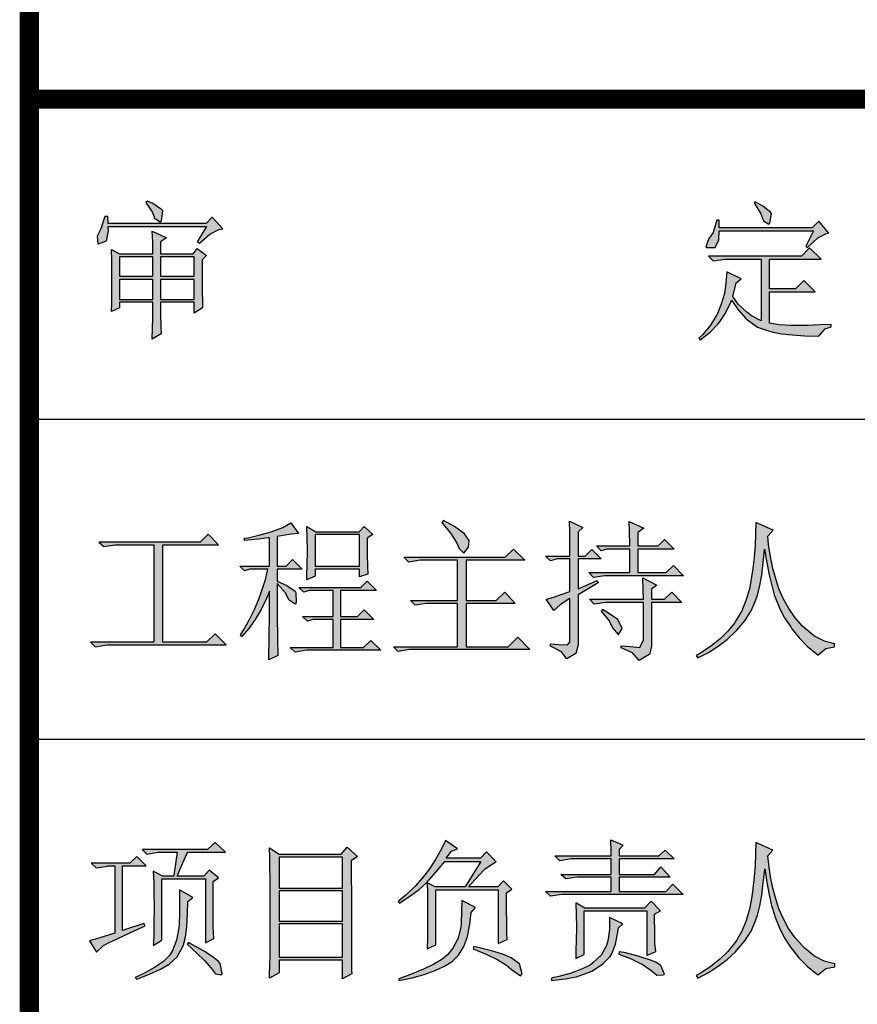
# Model space of a CAD drawing. Extents: x -103811 to 8026350, y -791693 to 407124.
# Drawn here: x 5067727 to 5069101, y -790077 to -788462 of the extents above; entities that cross this region are included whole.
import ezdxf

# ---------------------------------------------------------------- set-up
doc = ezdxf.new("R2010")
doc.units = 0
doc.header["$MEASUREMENT"] = 0
doc.layers.add('PUB_TITLE', color=4, linetype='CONTINUOUS')

msp = doc.modelspace()

# ---------------------------------------------------------------- hatches: boundary and pattern name
at = {"layer": 'PUB_TITLE', "ltscale": 0.3}
h = msp.add_hatch(color=256, dxfattribs=at)
h.paths.add_polyline_path([(5067933.9, -788761.9), (5067945.1, -788778.6), (5067948.3, -788787.9), (5067957.6, -788793.9), (5067959.9, -788792.1), (5067961.8, -788775.8), (5067959.9, -788773.5), (5067945.5, -788763.7), (5067936.7, -788760)])
h.paths.add_polyline_path([(5068032.9, -788796.7), (5067872.5, -788796.7), (5067871.6, -788785.1), (5067867, -788785.1), (5067860.5, -788805.1), (5067854.4, -788817.2), (5067855.4, -788829.7), (5067856.3, -788829.7), (5067869.8, -788825.1), (5067873, -788808.8), (5067872.5, -788801.8), (5068033.8, -788801.8), (5068018.5, -788826.9), (5068022.2, -788828.8), (5068038.9, -788813.9), (5068053.8, -788806.5), (5068060.3, -788805.6), (5068042.7, -788786)])
h.paths.add_polyline_path([(5067891.1, -788883.2), (5067945.5, -788883.2), (5067945.5, -788851.1), (5067891.1, -788851.1)], flags=16)
h.paths.add_polyline_path([(5067891.1, -788921.3), (5067945.5, -788921.3), (5067945.5, -788888.3), (5067891.1, -788888.3)], flags=16)
h.paths.add_polyline_path([(5068013.4, -788888.3), (5067958.1, -788888.3), (5067958.1, -788921.3), (5068013.4, -788921.3)], flags=16)
h.paths.add_polyline_path([(5068013.4, -788851.1), (5067958.1, -788851.1), (5067958.1, -788883.2), (5068013.4, -788883.2)], flags=16)
h.paths.add_polyline_path([(5067891.1, -788934.8), (5067877.7, -788940.8), (5067878.1, -788928.7), (5067878.1, -788909.7), (5067878.6, -788889.2), (5067878.6, -788876.2), (5067878.1, -788856.7), (5067877.7, -788839.5), (5067891.1, -788846.5), (5067945.5, -788846.5), (5067945.5, -788826.9), (5067944.6, -788809.3), (5067967.8, -788820), (5067958.1, -788826.9), (5067958.1, -788846.5), (5068011.5, -788846.5), (5068018.5, -788837.6), (5068033.8, -788849.3), (5068026.4, -788856.2), (5068026.4, -788908.7), (5068026.9, -788924.6), (5068027.3, -788934.8), (5068013.4, -788943.6), (5068013.4, -788925.9), (5067958.1, -788925.9), (5067958.1, -788945.5), (5067958.5, -788965.5), (5067959, -788977.5), (5067944.6, -788986.4), (5067944.6, -788984.5), (5067945.1, -788970.1), (5067945.5, -788950.6), (5067945.5, -788925.9), (5067891.1, -788925.9)])
h = msp.add_hatch(color=256, dxfattribs=at)
h.paths.add_polyline_path([(5068877.9, -788929.2), (5068870.5, -788946.9), (5068869.5, -788948.3), (5068860.2, -788963.6), (5068847.7, -788978.5), (5068841.2, -788984.5), (5068843.5, -788987.3), (5068859.8, -788974.7), (5068872.3, -788961.7), (5068875.6, -788958), (5068884.9, -788943.6), (5068893.7, -788925.5), (5068894.6, -788922.2), (5068906.3, -788939), (5068918.3, -788952.4), (5068923, -788956.2), (5068937.4, -788966.4), (5068955.5, -788972.9), (5068963, -788974.7), (5068976.9, -788977.5), (5068994.1, -788979.4), (5069015, -788980.8), (5069037.8, -788981.7), (5069048.5, -788969.2), (5069058.2, -788965.9), (5069058.2, -788962.2), (5069040.1, -788963.1), (5069020.6, -788964.1), (5068991.8, -788964.1), (5068972.7, -788962.7), (5068956.9, -788960.3), (5068956.9, -788908.7), (5069031.7, -788908.7), (5069013.2, -788890.2), (5068999.7, -788903.6), (5068956.9, -788903.6), (5068956.9, -788855.3), (5069041.5, -788855.3), (5069022.9, -788836.7), (5069009.4, -788850.2), (5068857, -788850.2), (5068864.9, -788858.1), (5068883.5, -788855.3), (5068943.4, -788855.3), (5068943.4, -788956.2), (5068927.6, -788948.3), (5068919.3, -788941.7), (5068905.8, -788928.7), (5068897, -788916.2), (5068901.1, -788898.5), (5068902.5, -788893.9), (5068910.4, -788887.4), (5068887.2, -788875.7), (5068885.3, -788894.8), (5068883, -788911.5)])
h.paths.add_polyline_path([(5068857, -788822.3), (5068852.8, -788835.3), (5068853.3, -788835.8), (5068867.7, -788835.8), (5068873.7, -788823.2), (5068874.6, -788808.4), (5069029, -788808.4), (5069016.4, -788833.9), (5069019.2, -788835.8), (5069036.4, -788820), (5069050.3, -788813), (5069054.1, -788812.5), (5069037.8, -788793), (5069027.1, -788803.7), (5068874.6, -788803.7), (5068874.6, -788791.2), (5068870.5, -788791.2), (5068864.4, -788811.1)])
h.paths.add_polyline_path([(5068943, -788780.5), (5068947.2, -788792.1), (5068956, -788797.7), (5068957.8, -788795.8), (5068960.2, -788780), (5068958.8, -788778.1), (5068946.2, -788767.9), (5068933.7, -788760.9), (5068931.8, -788762.8)])
h = msp.add_hatch(color=256, dxfattribs=at)
h.paths.add_polyline_path([(5068419.6, -789287), (5068434, -789304.6), (5068443.8, -789320), (5068448, -789329.7), (5068455.9, -789337.2), (5068463.3, -789327.4), (5068464.2, -789316.7), (5068456.8, -789305.6), (5068440.5, -789293.5), (5068422.4, -789283.7)])
h.paths.add_polyline_path([(5068445.2, -789491.1), (5068445.2, -789419.9), (5068394.5, -789419.9), (5068375.9, -789422.7), (5068368, -789415.3), (5068445.2, -789415.3), (5068445.2, -789348.8), (5068383.8, -789348.8), (5068365.2, -789352.1), (5068357.3, -789344.2), (5068523.7, -789344.2), (5068537.2, -789330.7), (5068555.8, -789348.8), (5068459.6, -789348.8), (5068459.6, -789415.3), (5068508.9, -789415.3), (5068522.8, -789401.3), (5068540, -789419.9), (5068459.6, -789419.9), (5068459.6, -789491.1), (5068528.4, -789491.1), (5068544.2, -789475.3), (5068563.7, -789495.7), (5068366.6, -789495.7), (5068348, -789498.5), (5068340.1, -789491.1)])
h = msp.add_hatch(color=256, dxfattribs=at)
h.paths.add_polyline_path([(5068708.3, -789446.4), (5068694.8, -789436.7), (5068683.2, -789429.7), (5068680.9, -789432.5), (5068693.9, -789448.3), (5068699.5, -789459.9), (5068708.8, -789470.6), (5068709.2, -789470.6), (5068715.3, -789460.8)], flags=17)
h.paths.add_polyline_path([(5068744.1, -789492), (5068750.1, -789479.4), (5068750.1, -789418.1), (5068687.8, -789418.1), (5068669.2, -789420.9), (5068661.8, -789413), (5068750.1, -789413), (5068749.7, -789397.6), (5068749.2, -789378.1), (5068772.4, -789389.7), (5068763.6, -789396.7), (5068763.6, -789413), (5068785, -789413), (5068796.6, -789401.3), (5068813.4, -789418.1), (5068763.6, -789418.1), (5068763.6, -789489.2), (5068760.8, -789502.7), (5068759.9, -789503.6), (5068743.2, -789513.4), (5068732.5, -789500.8), (5068713.9, -789492.9), (5068713.9, -789489.2), (5068729.2, -789490.6)])
h.paths.add_polyline_path([(5068660.9, -789369.3), (5068727.8, -789369.3), (5068727.8, -789330.7), (5068689.7, -789330.7), (5068680.9, -789333.5), (5068673.4, -789325.6), (5068727.8, -789325.6), (5068727.8, -789323.2), (5068727.4, -789301.9), (5068726.9, -789285.6), (5068751.1, -789296.3), (5068741.3, -789303.3), (5068741.3, -789325.6), (5068774.3, -789325.6), (5068785, -789314.9), (5068800.8, -789330.7), (5068741.3, -789330.7), (5068741.3, -789369.3), (5068787.8, -789369.3), (5068799.4, -789357.6), (5068816.1, -789374.4), (5068686.9, -789374.4), (5068668.3, -789377.2)])
h.paths.add_polyline_path([(5068613.5, -789422.3), (5068603.2, -789431.6), (5068590.7, -789413), (5068591.6, -789413), (5068604.6, -789409.2), (5068629.7, -789400.4), (5068629.7, -789346.9), (5068609.3, -789346.9), (5068597.7, -789350.2), (5068589.7, -789342.3), (5068629.7, -789342.3), (5068629.7, -789341.8), (5068629.3, -789321.8), (5068629.3, -789302.8), (5068628.8, -789284.7), (5068651.1, -789295.3), (5068643.2, -789302.3), (5068643.2, -789342.3), (5068654.8, -789342.3), (5068665.5, -789331.6), (5068680.9, -789346.9), (5068643.2, -789346.9), (5068643.2, -789395.8), (5068674.4, -789382.3), (5068676.2, -789386), (5068643.2, -789405.5), (5068643.2, -789487.8), (5068639.5, -789501.8), (5068624.6, -789510.6), (5068615.8, -789499), (5068597.7, -789490.1), (5068597.7, -789486), (5068610.7, -789487.3), (5068625.5, -789487.8), (5068629.7, -789483.2), (5068629.7, -789412)])
for points in [[(5068929.6, -789362.8), (5068927.7, -789376.2), (5068924, -789396.7), (5068918.4, -789415.3), (5068911.4, -789432), (5068902.6, -789447.4), (5068899.8, -789452), (5068888.7, -789465.5), (5068875.7, -789478.5), (5068860.8, -789490.1), (5068844, -789501.3), (5068836.6, -789505.5), (5068839.4, -789509.2), (5068857.1, -789500.4), (5068872.9, -789490.1), (5068887.7, -789479), (5068901.2, -789466), (5068903.5, -789463.6), (5068916.6, -789448.3), (5068926.8, -789432), (5068934.2, -789415.8), (5068937.5, -789406.5), (5068941.2, -789390.6), (5068944.5, -789373), (5068946.8, -789353.5), (5068949.1, -789331.1), (5068949.1, -789330.7), (5068952.8, -789353), (5068956.5, -789373), (5068960.7, -789390.6), (5068964.9, -789406), (5068965.8, -789408.3), (5068972.8, -789426), (5068981.2, -789442.7), (5068991.9, -789458.5), (5068993.7, -789461.8), (5069005.8, -789476.2), (5069018.8, -789489.7), (5069033.7, -789502.2), (5069036.5, -789504.5), (5069049.5, -789493.9), (5069063.9, -789491.1), (5069063.9, -789486), (5069047.2, -789481.8), (5069030.9, -789473.4), (5069015.6, -789460.8), (5069011.4, -789457.1), (5068999.3, -789443.6), (5068988.6, -789428.3), (5068979.3, -789411.6), (5068972.3, -789395.8), (5068967.2, -789379.5), (5068962.6, -789362.3), (5068958.9, -789343.2), (5068955.6, -789323.2), (5068954.2, -789309.3), (5068963.1, -789299.5), (5068934.7, -789287), (5068934.2, -789305.6), (5068933.3, -789324.6), (5068931.9, -789343.7)], [(5067843.6, -789483.2), (5067851, -789491.1), (5067870.1, -789487.8), (5068065.8, -789487.8), (5068047.7, -789469.7), (5068033.7, -789483.2), (5067962.2, -789483.2), (5067962.2, -789323.7), (5068053.3, -789323.7), (5068036.1, -789306), (5068023.1, -789319.1), (5067857.1, -789319.1), (5067865, -789326.5), (5067883.6, -789323.7), (5067947.3, -789323.7), (5067947.3, -789483.2)], [(5068932, -789868.6), (5068929.6, -789887.6), (5068927.8, -789901.1), (5068924.1, -789921.6), (5068918.5, -789940.2), (5068911.5, -789957.4), (5068902.7, -789972.7), (5068899.9, -789976.9), (5068888.7, -789990.8), (5068875.7, -790003.4), (5068860.8, -790015.5), (5068844.1, -790026.2), (5068836.6, -790030.4), (5068839.4, -790034.5), (5068857.1, -790025.2), (5068872.9, -790015), (5068887.8, -790003.8), (5068901.3, -789991.3), (5068903.6, -789988.5), (5068916.6, -789973.2), (5068926.8, -789957.4), (5068934.3, -789940.6), (5068937.5, -789931.3), (5068941.3, -789916), (5068944.5, -789898.3), (5068946.8, -789878.3), (5068949.2, -789856.5), (5068949.2, -789855.5), (5068952.9, -789877.8), (5068956.6, -789897.8), (5068960.3, -789915.5), (5068965, -789930.9), (5068965.9, -789933.2), (5068972.9, -789950.8), (5068981.2, -789968), (5068991.5, -789983.9), (5068993.8, -789986.6), (5069005.4, -790001.5), (5069018.9, -790015), (5069033.8, -790027.1), (5069036.6, -790029.4), (5069049.6, -790018.7), (5069064, -790015.9), (5069064, -790011.3), (5069046.8, -790006.6), (5069031, -789998.3), (5069015.7, -789985.7), (5069011.5, -789982), (5068999.4, -789968.5), (5068988.2, -789953.2), (5068979.4, -789936.4), (5068972.4, -789920.6), (5068967.3, -789904.4), (5068962.6, -789887.1), (5068958.5, -789868.6), (5068955.7, -789848.1), (5068954.3, -789834.1), (5068962.6, -789824.4), (5068934.8, -789811.8), (5068934.3, -789830.9), (5068933.4, -789850)]]:
    msp.add_hatch(color=256, dxfattribs=at).paths.add_polyline_path(points)
h = msp.add_hatch(color=256, dxfattribs=at)
h.paths.add_polyline_path([(5068170.9, -789492), (5068241.1, -789492), (5068241.1, -789446.4), (5068208.1, -789446.4), (5068199.2, -789449.2), (5068191.3, -789441.3), (5068241.1, -789441.3), (5068241.1, -789398.6), (5068202, -789398.6), (5068193.2, -789401.3), (5068185.3, -789393.9), (5068286.6, -789393.9), (5068297.3, -789383.2), (5068312.7, -789398.6), (5068253.6, -789398.6), (5068253.6, -789441.3), (5068281.5, -789441.3), (5068292.2, -789430.6), (5068308, -789446.4), (5068253.6, -789446.4), (5068253.6, -789492), (5068291.3, -789492), (5068302.9, -789480.4), (5068319.7, -789496.6), (5068197.4, -789496.6), (5068178.8, -789499.9)])
h.paths.add_polyline_path([(5068292.2, -789293.5), (5068306.2, -789307), (5068297.3, -789313), (5068297.3, -789340.4), (5068297.8, -789359), (5068298.3, -789371.6), (5068284.8, -789376.2), (5068284.8, -789363.7), (5068211.8, -789363.7), (5068211.8, -789375.3), (5068198.3, -789380.9), (5068198.3, -789374.4), (5068199.2, -789336.3), (5068199.2, -789331.6), (5068198.3, -789293.5), (5068212.7, -789302.3), (5068283.9, -789302.3)])
h.paths.add_polyline_path([(5068284.8, -789307), (5068211.8, -789307), (5068211.8, -789358.6), (5068284.8, -789358.6)], flags=16)
h.paths.add_polyline_path([(5068112.3, -789429.7), (5068119.3, -789413), (5068124.4, -789398.6), (5068130.4, -789380.4), (5068134.2, -789363.7), (5068104.9, -789363.7), (5068096, -789366.5), (5068088.1, -789358.6), (5068137, -789358.6), (5068137, -789312.1), (5068135.1, -789312.5), (5068118.8, -789314.4), (5068096, -789316.7), (5068096, -789313), (5068102.1, -789312.1), (5068119.7, -789307.9), (5068139.7, -789302.3), (5068158.8, -789295.3), (5068171.8, -789287.9), (5068184.4, -789305.1), (5068172.7, -789306.5), (5068149.5, -789310.2), (5068149.5, -789358.6), (5068164.4, -789358.6), (5068174.6, -789347.9), (5068190.4, -789363.7), (5068149.5, -789363.7), (5068149.5, -789383.2), (5068165.3, -789390.6), (5068178.8, -789399.5), (5068180.2, -789401.8), (5068180.6, -789418.1), (5068178.8, -789420.9), (5068169, -789414.4), (5068162.5, -789401.8), (5068149.5, -789386.9), (5068149.5, -789448.3), (5068150, -789469.2), (5068150, -789485.5), (5068150.4, -789497.6), (5068150.4, -789505.5), (5068136, -789512.4), (5068136, -789499.9), (5068136.5, -789484.6), (5068136.5, -789466.4), (5068137, -789446.4), (5068137, -789399.5), (5068131.8, -789412), (5068123, -789429.7), (5068113.7, -789446), (5068103, -789460.8), (5068091.4, -789474.3), (5068089.5, -789471.5), (5068094.2, -789463.6), (5068103.9, -789446.4)])
h = msp.add_hatch(color=256, dxfattribs=at)
h.paths.add_polyline_path([(5068058.3, -790029.4), (5068059.3, -790027.6), (5068056, -790010.4), (5068053.2, -790007.1), (5068044.4, -790000.1), (5068028.6, -789989.9), (5068005.8, -789977.3), (5068003.9, -789976), (5068002.1, -789978.7), (5068018.3, -789994.1), (5068030, -790005.2), (5068030.9, -790006.2), (5068043.5, -790021.1), (5068048.6, -790027.6)])
h.paths.add_polyline_path([(5067929.5, -790027.6), (5067916.5, -790033.6), (5067919.3, -790036.4), (5067940.2, -790028), (5067957.9, -790020.1), (5067971.4, -790012.2), (5067971.9, -790012.2), (5067985.3, -789999.7), (5067994.6, -789982.9), (5067996, -789980.1), (5067999.3, -789967.6), (5068001.1, -789950.4), (5068002.5, -789928.5), (5068003, -789909), (5068011.4, -789902), (5067989.1, -789889.5), (5067989.5, -789909.5), (5067989.5, -789928.5), (5067988.6, -789947.1), (5067988.1, -789951.8), (5067984.4, -789972.2), (5067977.9, -789989), (5067972.8, -789997.3), (5067963, -790007.1), (5067948.1, -790017.3)])
h.paths.add_polyline_path([(5067883.5, -789850.4), (5067883.5, -789960.6), (5067858.4, -789968.5), (5067843.5, -789972.7), (5067841.7, -789973.2), (5067853.3, -789991.8), (5067864.9, -789981.1), (5067872.8, -789976.9), (5067887.2, -789969.9), (5067907.7, -789960.1), (5067932.8, -789949), (5067930.9, -789944.8), (5067896.1, -789956.4), (5067896.1, -789850.4), (5067934.7, -789850.4), (5067919.3, -789835.1), (5067907.7, -789845.8), (5067844.5, -789845.8), (5067852.4, -789853.7), (5067871, -789850.9), (5067871.9, -789850.4)])
h.paths.add_polyline_path([(5067979.8, -789867.2), (5067961.2, -789867.2), (5067946.3, -789859.3), (5067947.2, -789877.8), (5067947.2, -789896.4), (5067947.7, -789916.4), (5067947.7, -789921.6), (5067947.2, -789942.5), (5067947.2, -789961.5), (5067946.7, -789979.2), (5067946.3, -789981.1), (5067960.2, -789972.2), (5067960.2, -789871.8), (5068031.8, -789871.8), (5068031.8, -789976.9), (5068045.8, -789969.4), (5068044.8, -789949.9), (5068044.8, -789876), (5068053.2, -789869.9), (5068037.9, -789857.4), (5068029, -789867.2), (5067985.3, -789867.2), (5067994.6, -789845.3), (5068001.6, -789830.9), (5068003, -789828.1), (5068064.8, -789828.1), (5068047.6, -789811.8), (5068035.1, -789823.5), (5067928.1, -789823.5), (5067935.6, -789831.4), (5067954.6, -789828.1), (5067985.3, -789828.1), (5067983.5, -789843.4), (5067979.8, -789865.8)])
h = msp.add_hatch(color=256, dxfattribs=at)
h.paths.add_polyline_path([(5068281.5, -789835.1), (5068270.8, -789842), (5068270.8, -789866.7), (5068271.3, -789897.4), (5068271.3, -790002.9), (5068271.7, -790014.5), (5068271.7, -790022.4), (5068272.2, -790027.6), (5068256.4, -790035.5), (5068256.4, -790005.2), (5068152.7, -790005.2), (5068152.7, -790025.7), (5068136.9, -790034.5), (5068136.9, -790029), (5068137.4, -790014.1), (5068137.8, -789996.9), (5068137.8, -789871.8), (5068137.4, -789853.2), (5068137.4, -789836.5), (5068136.9, -789820.7), (5068152.7, -789831.4), (5068254.5, -789831.4), (5068264.3, -789819.7)])
h.paths.add_polyline_path([(5068256.4, -789945.7), (5068152.7, -789945.7), (5068152.7, -790000.1), (5068256.4, -790000.1)], flags=16)
h.paths.add_polyline_path([(5068256.4, -789891.3), (5068152.7, -789891.3), (5068152.7, -789941.1), (5068256.4, -789941.1)], flags=16)
h.paths.add_polyline_path([(5068256.4, -789836), (5068152.7, -789836), (5068152.7, -789886.7), (5068256.4, -789886.7)], flags=16)
h = msp.add_hatch(color=256, dxfattribs=at)
h.paths.add_polyline_path([(5068408.4, -790022), (5068423.8, -790015), (5068436.3, -790007.1), (5068447, -789996.9), (5068455.9, -789982.9), (5068461.9, -789966.2), (5068465.6, -789946.2), (5068467.5, -789926.7), (5068474.9, -789918.8), (5068452.6, -789907.1), (5068452.1, -789923.9), (5068451.2, -789944.3), (5068450.7, -789950.8), (5068446.6, -789969), (5068437.7, -789985.3), (5068429.4, -789995.5), (5068419.6, -790003.8), (5068406.6, -790011.8), (5068389.4, -790020.1), (5068368.4, -790028.5), (5068348.9, -790035.5), (5068348.9, -790038.3), (5068370.8, -790034.1), (5068390.8, -790028.5)])
h.paths.add_polyline_path([(5068395.4, -789878.3), (5068395.4, -789876.9), (5068394.5, -789877.8)], flags=17)
h.paths.add_polyline_path([(5068533.5, -790001.1), (5068521, -789995.5), (5068504.7, -789990.8), (5068485.6, -789986.2), (5068472.1, -789982.9), (5068471.2, -789986.6), (5068493.5, -789995.5), (5068511.7, -790004.3), (5068525.6, -790013.1), (5068533.5, -790019.7), (5068548.8, -790030.8), (5068551.6, -790027.6), (5068547, -790011.3)])
h.paths.add_polyline_path([(5068511.2, -789884.8), (5068463.3, -789884.8), (5068480, -789866.7), (5068490.7, -789855.5), (5068492.6, -789853.7), (5068508.4, -789843.9), (5068508.9, -789843.9), (5068492.6, -789827.2), (5068482.8, -789837.9), (5068426.6, -789837.9), (5068435.4, -789826.2), (5068445.2, -789822.5), (5068425.6, -789809), (5068419.1, -789822.5), (5068409.4, -789839.7), (5068399.1, -789855.5), (5068388, -789869.9), (5068375.9, -789883.9), (5068361.9, -789897.4), (5068348, -789909), (5068349.9, -789911.8), (5068367.1, -789900.2), (5068382.4, -789889), (5068395, -789877.4), (5068406.6, -789864.4), (5068419.1, -789849.5), (5068424.7, -789843), (5068483.8, -789843), (5068457.7, -789884.8), (5068408.9, -789884.8), (5068395.4, -789878.3), (5068395.9, -789895.5), (5068396.3, -789914.6), (5068396.3, -789949.9), (5068395.9, -789969), (5068395.4, -789986.6), (5068409.8, -789980.1), (5068409.8, -789889.5), (5068512.1, -789889.5), (5068512.1, -789977.8), (5068526.5, -789971.3), (5068526.1, -789960.1), (5068526.1, -789943.4), (5068525.6, -789922), (5068525.6, -789894.6), (5068534.4, -789888.5), (5068521, -789875.1)])
h = msp.add_hatch(color=256, dxfattribs=at)
h.paths.add_polyline_path([(5068764.6, -790023.4), (5068748.3, -790012.2), (5068729.7, -790002.9), (5068710.2, -789995.5), (5068711.1, -789990.8), (5068718.1, -789992.2), (5068740.9, -789997.8), (5068758.1, -790003.4), (5068770.6, -790008), (5068778.1, -790013.1), (5068784.1, -790027.6), (5068783.2, -790029.9), (5068772.5, -790030.4)])
h.paths.add_polyline_path([(5068656.7, -790026.6), (5068665.5, -790022.9), (5068683.2, -790011.8), (5068695.8, -789999.2), (5068698.6, -789994.6), (5068704.6, -789978.7), (5068708.3, -789959.2), (5068709.3, -789951.8), (5068716.2, -789945.7), (5068694.8, -789935), (5068694.4, -789955.5), (5068691.6, -789973.6), (5068689.7, -789981.1), (5068681.4, -789996.4), (5068667.4, -790009.4), (5068662.8, -790013.1), (5068648.8, -790019.7), (5068631.6, -790026.2), (5068611.6, -790031.7), (5068599.5, -790034.5), (5068599.5, -790038.3), (5068621.4, -790035.9), (5068640.4, -790032.2)])
h.paths.add_polyline_path([(5068778.1, -789924.3), (5068762.7, -789908.1), (5068752, -789919.7), (5068653.9, -789919.7), (5068639.5, -789910.9), (5068640, -789931.3), (5068640.4, -789949.5), (5068640.4, -789953.6), (5068640, -789970.4), (5068639.5, -789990.4), (5068639.5, -790002.5), (5068653, -789995.5), (5068653, -789924.3), (5068755.7, -789924.3), (5068755.7, -789997.3), (5068770.6, -789990.8), (5068769.2, -789977.3), (5068768.8, -789958.7), (5068768.3, -789935), (5068768.3, -789929.5)])
h.paths.add_polyline_path([(5068697.6, -789892.3), (5068697.6, -789869), (5068641.4, -789869), (5068622.8, -789871.8), (5068614.9, -789864.4), (5068697.6, -789864.4), (5068697.6, -789838.8), (5068631.6, -789838.8), (5068613, -789842), (5068605.1, -789834.1), (5068697.6, -789834.1), (5068697.6, -789828.1), (5068696.7, -789807.6), (5068717.2, -789816.5), (5068710.2, -789823.5), (5068710.2, -789834.1), (5068775.3, -789834.1), (5068786, -789824.4), (5068800.4, -789838.8), (5068710.2, -789838.8), (5068710.2, -789864.4), (5068768.3, -789864.4), (5068779, -789851.8), (5068793.9, -789869), (5068710.2, -789869), (5068710.2, -789892.3), (5068786.9, -789892.3), (5068798.5, -789880.6), (5068815.3, -789897.4), (5068616.3, -789897.4), (5068597.7, -789900.2), (5068589.8, -789892.3)])

# ---------------------------------------------------------------- linework, layer by layer
for p, q in [((5067743, -789117.7), (5074743, -789117.7)), ((5067743, -789642.7), (5074743, -789642.7))]:
    msp.add_line(p, q, dxfattribs=at)
at = {"layer": 'PUB_TITLE', "ltscale": 0.3, "const_width": 31.5}
for points in [[(5067743, -787192.7), (5067743, -790692.7)], [(5081743, -788592.7), (5067743, -788592.7)]]:
    msp.add_lwpolyline(points, dxfattribs=at)
at = {"layer": 'PUB_TITLE', "ltscale": 0.3}
for points in [[(5067738.1, -787192.7), (5081743, -787192.7), (5081743, -790692.7), (5067738.1, -790692.7)], [(5067933.9, -788761.9), (5067945.1, -788778.6), (5067948.3, -788787.9), (5067957.6, -788793.9), (5067959.9, -788792.1), (5067961.8, -788775.8), (5067959.9, -788773.5), (5067945.5, -788763.7), (5067936.7, -788760)], [(5068943, -788780.5), (5068947.2, -788792.1), (5068956, -788797.7), (5068957.8, -788795.8), (5068960.2, -788780), (5068958.8, -788778.1), (5068946.2, -788767.9), (5068933.7, -788760.9), (5068931.8, -788762.8)], [(5068032.9, -788796.7), (5067872.5, -788796.7), (5067871.6, -788785.1), (5067867, -788785.1), (5067860.5, -788805.1), (5067854.4, -788817.2), (5067855.4, -788829.7), (5067856.3, -788829.7), (5067869.8, -788825.1), (5067873, -788808.8), (5067872.5, -788801.8), (5068033.8, -788801.8), (5068018.5, -788826.9), (5068022.2, -788828.8), (5068038.9, -788813.9), (5068053.8, -788806.5), (5068060.3, -788805.6), (5068042.7, -788786)], [(5068857, -788822.3), (5068852.8, -788835.3), (5068853.3, -788835.8), (5068867.7, -788835.8), (5068873.7, -788823.2), (5068874.6, -788808.4), (5069029, -788808.4), (5069016.4, -788833.9), (5069019.2, -788835.8), (5069036.4, -788820), (5069050.3, -788813), (5069054.1, -788812.5), (5069037.8, -788793), (5069027.1, -788803.7), (5068874.6, -788803.7), (5068874.6, -788791.2), (5068870.5, -788791.2), (5068864.4, -788811.1)], [(5067891.1, -788934.8), (5067877.7, -788940.8), (5067878.1, -788928.7), (5067878.1, -788909.7), (5067878.6, -788889.2), (5067878.6, -788876.2), (5067878.1, -788856.7), (5067877.7, -788839.5), (5067891.1, -788846.5), (5067945.5, -788846.5), (5067945.5, -788826.9), (5067944.6, -788809.3), (5067967.8, -788820), (5067958.1, -788826.9), (5067958.1, -788846.5), (5068011.5, -788846.5), (5068018.5, -788837.6), (5068033.8, -788849.3), (5068026.4, -788856.2), (5068026.4, -788908.7), (5068026.9, -788924.6), (5068027.3, -788934.8), (5068013.4, -788943.6), (5068013.4, -788925.9), (5067958.1, -788925.9), (5067958.1, -788945.5), (5067958.5, -788965.5), (5067959, -788977.5), (5067944.6, -788986.4), (5067944.6, -788984.5), (5067945.1, -788970.1), (5067945.5, -788950.6), (5067945.5, -788925.9), (5067891.1, -788925.9)], [(5067891.1, -788883.2), (5067945.5, -788883.2), (5067945.5, -788851.1), (5067891.1, -788851.1)], [(5068013.4, -788851.1), (5067958.1, -788851.1), (5067958.1, -788883.2), (5068013.4, -788883.2)], [(5068877.9, -788929.2), (5068870.5, -788946.9), (5068869.5, -788948.3), (5068860.2, -788963.6), (5068847.7, -788978.5), (5068841.2, -788984.5), (5068843.5, -788987.3), (5068859.8, -788974.7), (5068872.3, -788961.7), (5068875.6, -788958), (5068884.9, -788943.6), (5068893.7, -788925.5), (5068894.6, -788922.2), (5068906.3, -788939), (5068918.3, -788952.4), (5068923, -788956.2), (5068937.4, -788966.4), (5068955.5, -788972.9), (5068963, -788974.7), (5068976.9, -788977.5), (5068994.1, -788979.4), (5069015, -788980.8), (5069037.8, -788981.7), (5069048.5, -788969.2), (5069058.2, -788965.9), (5069058.2, -788962.2), (5069040.1, -788963.1), (5069020.6, -788964.1), (5068991.8, -788964.1), (5068972.7, -788962.7), (5068956.9, -788960.3), (5068956.9, -788908.7), (5069031.7, -788908.7), (5069013.2, -788890.2), (5068999.7, -788903.6), (5068956.9, -788903.6), (5068956.9, -788855.3), (5069041.5, -788855.3), (5069022.9, -788836.7), (5069009.4, -788850.2), (5068857, -788850.2), (5068864.9, -788858.1), (5068883.5, -788855.3), (5068943.4, -788855.3), (5068943.4, -788956.2), (5068927.6, -788948.3), (5068919.3, -788941.7), (5068905.8, -788928.7), (5068897, -788916.2), (5068901.1, -788898.5), (5068902.5, -788893.9), (5068910.4, -788887.4), (5068887.2, -788875.7), (5068885.3, -788894.8), (5068883, -788911.5)], [(5067891.1, -788921.3), (5067945.5, -788921.3), (5067945.5, -788888.3), (5067891.1, -788888.3)], [(5068013.4, -788888.3), (5067958.1, -788888.3), (5067958.1, -788921.3), (5068013.4, -788921.3)], [(5068419.6, -789287), (5068434, -789304.6), (5068443.8, -789320), (5068448, -789329.7), (5068455.9, -789337.2), (5068463.3, -789327.4), (5068464.2, -789316.7), (5068456.8, -789305.6), (5068440.5, -789293.5), (5068422.4, -789283.7)], [(5068613.5, -789422.3), (5068603.2, -789431.6), (5068590.7, -789413), (5068591.6, -789413), (5068604.6, -789409.2), (5068629.7, -789400.4), (5068629.7, -789346.9), (5068609.3, -789346.9), (5068597.7, -789350.2), (5068589.7, -789342.3), (5068629.7, -789342.3), (5068629.7, -789341.8), (5068629.3, -789321.8), (5068629.3, -789302.8), (5068628.8, -789284.7), (5068651.1, -789295.3), (5068643.2, -789302.3), (5068643.2, -789342.3), (5068654.8, -789342.3), (5068665.5, -789331.6), (5068680.9, -789346.9), (5068643.2, -789346.9), (5068643.2, -789395.8), (5068674.4, -789382.3), (5068676.2, -789386), (5068643.2, -789405.5), (5068643.2, -789487.8), (5068639.5, -789501.8), (5068624.6, -789510.6), (5068615.8, -789499), (5068597.7, -789490.1), (5068597.7, -789486), (5068610.7, -789487.3), (5068625.5, -789487.8), (5068629.7, -789483.2), (5068629.7, -789412)], [(5068660.9, -789369.3), (5068727.8, -789369.3), (5068727.8, -789330.7), (5068689.7, -789330.7), (5068680.9, -789333.5), (5068673.4, -789325.6), (5068727.8, -789325.6), (5068727.8, -789323.2), (5068727.4, -789301.9), (5068726.9, -789285.6), (5068751.1, -789296.3), (5068741.3, -789303.3), (5068741.3, -789325.6), (5068774.3, -789325.6), (5068785, -789314.9), (5068800.8, -789330.7), (5068741.3, -789330.7), (5068741.3, -789369.3), (5068787.8, -789369.3), (5068799.4, -789357.6), (5068816.1, -789374.4), (5068686.9, -789374.4), (5068668.3, -789377.2)], [(5068929.6, -789362.8), (5068927.7, -789376.2), (5068924, -789396.7), (5068918.4, -789415.3), (5068911.4, -789432), (5068902.6, -789447.4), (5068899.8, -789452), (5068888.7, -789465.5), (5068875.7, -789478.5), (5068860.8, -789490.1), (5068844, -789501.3), (5068836.6, -789505.5), (5068839.4, -789509.2), (5068857.1, -789500.4), (5068872.9, -789490.1), (5068887.7, -789479), (5068901.2, -789466), (5068903.5, -789463.6), (5068916.6, -789448.3), (5068926.8, -789432), (5068934.2, -789415.8), (5068937.5, -789406.5), (5068941.2, -789390.6), (5068944.5, -789373), (5068946.8, -789353.5), (5068949.1, -789331.1), (5068949.1, -789330.7), (5068952.8, -789353), (5068956.5, -789373), (5068960.7, -789390.6), (5068964.9, -789406), (5068965.8, -789408.3), (5068972.8, -789426), (5068981.2, -789442.7), (5068991.9, -789458.5), (5068993.7, -789461.8), (5069005.8, -789476.2), (5069018.8, -789489.7), (5069033.7, -789502.2), (5069036.5, -789504.5), (5069049.5, -789493.9), (5069063.9, -789491.1), (5069063.9, -789486), (5069047.2, -789481.8), (5069030.9, -789473.4), (5069015.6, -789460.8), (5069011.4, -789457.1), (5068999.3, -789443.6), (5068988.6, -789428.3), (5068979.3, -789411.6), (5068972.3, -789395.8), (5068967.2, -789379.5), (5068962.6, -789362.3), (5068958.9, -789343.2), (5068955.6, -789323.2), (5068954.2, -789309.3), (5068963.1, -789299.5), (5068934.7, -789287), (5068934.2, -789305.6), (5068933.3, -789324.6), (5068931.9, -789343.7)], [(5068112.3, -789429.7), (5068119.3, -789413), (5068124.4, -789398.6), (5068130.4, -789380.4), (5068134.2, -789363.7), (5068104.9, -789363.7), (5068096, -789366.5), (5068088.1, -789358.6), (5068137, -789358.6), (5068137, -789312.1), (5068135.1, -789312.5), (5068118.8, -789314.4), (5068096, -789316.7), (5068096, -789313), (5068102.1, -789312.1), (5068119.7, -789307.9), (5068139.7, -789302.3), (5068158.8, -789295.3), (5068171.8, -789287.9), (5068184.4, -789305.1), (5068172.7, -789306.5), (5068149.5, -789310.2), (5068149.5, -789358.6), (5068164.4, -789358.6), (5068174.6, -789347.9), (5068190.4, -789363.7), (5068149.5, -789363.7), (5068149.5, -789383.2), (5068165.3, -789390.6), (5068178.8, -789399.5), (5068180.2, -789401.8), (5068180.6, -789418.1), (5068178.8, -789420.9), (5068169, -789414.4), (5068162.5, -789401.8), (5068149.5, -789386.9), (5068149.5, -789448.3), (5068150, -789469.2), (5068150, -789485.5), (5068150.4, -789497.6), (5068150.4, -789505.5), (5068136, -789512.4), (5068136, -789499.9), (5068136.5, -789484.6), (5068136.5, -789466.4), (5068137, -789446.4), (5068137, -789399.5), (5068131.8, -789412), (5068123, -789429.7), (5068113.7, -789446), (5068103, -789460.8), (5068091.4, -789474.3), (5068089.5, -789471.5), (5068094.2, -789463.6), (5068103.9, -789446.4)], [(5068292.2, -789293.5), (5068306.2, -789307), (5068297.3, -789313), (5068297.3, -789340.4), (5068297.8, -789359), (5068298.3, -789371.6), (5068284.8, -789376.2), (5068284.8, -789363.7), (5068211.8, -789363.7), (5068211.8, -789375.3), (5068198.3, -789380.9), (5068198.3, -789374.4), (5068199.2, -789336.3), (5068199.2, -789331.6), (5068198.3, -789293.5), (5068212.7, -789302.3), (5068283.9, -789302.3)], [(5067843.6, -789483.2), (5067851, -789491.1), (5067870.1, -789487.8), (5068065.8, -789487.8), (5068047.7, -789469.7), (5068033.7, -789483.2), (5067962.2, -789483.2), (5067962.2, -789323.7), (5068053.3, -789323.7), (5068036.1, -789306), (5068023.1, -789319.1), (5067857.1, -789319.1), (5067865, -789326.5), (5067883.6, -789323.7), (5067947.3, -789323.7), (5067947.3, -789483.2)], [(5068284.8, -789307), (5068211.8, -789307), (5068211.8, -789358.6), (5068284.8, -789358.6)], [(5068445.2, -789491.1), (5068445.2, -789419.9), (5068394.5, -789419.9), (5068375.9, -789422.7), (5068368, -789415.3), (5068445.2, -789415.3), (5068445.2, -789348.8), (5068383.8, -789348.8), (5068365.2, -789352.1), (5068357.3, -789344.2), (5068523.7, -789344.2), (5068537.2, -789330.7), (5068555.8, -789348.8), (5068459.6, -789348.8), (5068459.6, -789415.3), (5068508.9, -789415.3), (5068522.8, -789401.3), (5068540, -789419.9), (5068459.6, -789419.9), (5068459.6, -789491.1), (5068528.4, -789491.1), (5068544.2, -789475.3), (5068563.7, -789495.7), (5068366.6, -789495.7), (5068348, -789498.5), (5068340.1, -789491.1)], [(5068170.9, -789492), (5068241.1, -789492), (5068241.1, -789446.4), (5068208.1, -789446.4), (5068199.2, -789449.2), (5068191.3, -789441.3), (5068241.1, -789441.3), (5068241.1, -789398.6), (5068202, -789398.6), (5068193.2, -789401.3), (5068185.3, -789393.9), (5068286.6, -789393.9), (5068297.3, -789383.2), (5068312.7, -789398.6), (5068253.6, -789398.6), (5068253.6, -789441.3), (5068281.5, -789441.3), (5068292.2, -789430.6), (5068308, -789446.4), (5068253.6, -789446.4), (5068253.6, -789492), (5068291.3, -789492), (5068302.9, -789480.4), (5068319.7, -789496.6), (5068197.4, -789496.6), (5068178.8, -789499.9)], [(5068744.1, -789492), (5068750.1, -789479.4), (5068750.1, -789418.1), (5068687.8, -789418.1), (5068669.2, -789420.9), (5068661.8, -789413), (5068750.1, -789413), (5068749.7, -789397.6), (5068749.2, -789378.1), (5068772.4, -789389.7), (5068763.6, -789396.7), (5068763.6, -789413), (5068785, -789413), (5068796.6, -789401.3), (5068813.4, -789418.1), (5068763.6, -789418.1), (5068763.6, -789489.2), (5068760.8, -789502.7), (5068759.9, -789503.6), (5068743.2, -789513.4), (5068732.5, -789500.8), (5068713.9, -789492.9), (5068713.9, -789489.2), (5068729.2, -789490.6)], [(5068708.3, -789446.4), (5068694.8, -789436.7), (5068683.2, -789429.7), (5068680.9, -789432.5), (5068693.9, -789448.3), (5068699.5, -789459.9), (5068708.8, -789470.6), (5068709.2, -789470.6), (5068715.3, -789460.8)], [(5067979.8, -789867.2), (5067961.2, -789867.2), (5067946.3, -789859.3), (5067947.2, -789877.8), (5067947.2, -789896.4), (5067947.7, -789916.4), (5067947.7, -789921.6), (5067947.2, -789942.5), (5067947.2, -789961.5), (5067946.7, -789979.2), (5067946.3, -789981.1), (5067960.2, -789972.2), (5067960.2, -789871.8), (5068031.8, -789871.8), (5068031.8, -789976.9), (5068045.8, -789969.4), (5068044.8, -789949.9), (5068044.8, -789876), (5068053.2, -789869.9), (5068037.9, -789857.4), (5068029, -789867.2), (5067985.3, -789867.2), (5067994.6, -789845.3), (5068001.6, -789830.9), (5068003, -789828.1), (5068064.8, -789828.1), (5068047.6, -789811.8), (5068035.1, -789823.5), (5067928.1, -789823.5), (5067935.6, -789831.4), (5067954.6, -789828.1), (5067985.3, -789828.1), (5067983.5, -789843.4), (5067979.8, -789865.8)], [(5068281.5, -789835.1), (5068270.8, -789842), (5068270.8, -789866.7), (5068271.3, -789897.4), (5068271.3, -790002.9), (5068271.7, -790014.5), (5068271.7, -790022.4), (5068272.2, -790027.6), (5068256.4, -790035.5), (5068256.4, -790005.2), (5068152.7, -790005.2), (5068152.7, -790025.7), (5068136.9, -790034.5), (5068136.9, -790029), (5068137.4, -790014.1), (5068137.8, -789996.9), (5068137.8, -789871.8), (5068137.4, -789853.2), (5068137.4, -789836.5), (5068136.9, -789820.7), (5068152.7, -789831.4), (5068254.5, -789831.4), (5068264.3, -789819.7)], [(5068511.2, -789884.8), (5068463.3, -789884.8), (5068480, -789866.7), (5068490.7, -789855.5), (5068492.6, -789853.7), (5068508.4, -789843.9), (5068508.9, -789843.9), (5068492.6, -789827.2), (5068482.8, -789837.9), (5068426.6, -789837.9), (5068435.4, -789826.2), (5068445.2, -789822.5), (5068425.6, -789809), (5068419.1, -789822.5), (5068409.4, -789839.7), (5068399.1, -789855.5), (5068388, -789869.9), (5068375.9, -789883.9), (5068361.9, -789897.4), (5068348, -789909), (5068349.9, -789911.8), (5068367.1, -789900.2), (5068382.4, -789889), (5068395, -789877.4), (5068406.6, -789864.4), (5068419.1, -789849.5), (5068424.7, -789843), (5068483.8, -789843), (5068457.7, -789884.8), (5068408.9, -789884.8), (5068395.4, -789878.3), (5068395.9, -789895.5), (5068396.3, -789914.6), (5068396.3, -789949.9), (5068395.9, -789969), (5068395.4, -789986.6), (5068409.8, -789980.1), (5068409.8, -789889.5), (5068512.1, -789889.5), (5068512.1, -789977.8), (5068526.5, -789971.3), (5068526.1, -789960.1), (5068526.1, -789943.4), (5068525.6, -789922), (5068525.6, -789894.6), (5068534.4, -789888.5), (5068521, -789875.1)], [(5068697.6, -789892.3), (5068697.6, -789869), (5068641.4, -789869), (5068622.8, -789871.8), (5068614.9, -789864.4), (5068697.6, -789864.4), (5068697.6, -789838.8), (5068631.6, -789838.8), (5068613, -789842), (5068605.1, -789834.1), (5068697.6, -789834.1), (5068697.6, -789828.1), (5068696.7, -789807.6), (5068717.2, -789816.5), (5068710.2, -789823.5), (5068710.2, -789834.1), (5068775.3, -789834.1), (5068786, -789824.4), (5068800.4, -789838.8), (5068710.2, -789838.8), (5068710.2, -789864.4), (5068768.3, -789864.4), (5068779, -789851.8), (5068793.9, -789869), (5068710.2, -789869), (5068710.2, -789892.3), (5068786.9, -789892.3), (5068798.5, -789880.6), (5068815.3, -789897.4), (5068616.3, -789897.4), (5068597.7, -789900.2), (5068589.8, -789892.3)], [(5068932, -789868.6), (5068929.6, -789887.6), (5068927.8, -789901.1), (5068924.1, -789921.6), (5068918.5, -789940.2), (5068911.5, -789957.4), (5068902.7, -789972.7), (5068899.9, -789976.9), (5068888.7, -789990.8), (5068875.7, -790003.4), (5068860.8, -790015.5), (5068844.1, -790026.2), (5068836.6, -790030.4), (5068839.4, -790034.5), (5068857.1, -790025.2), (5068872.9, -790015), (5068887.8, -790003.8), (5068901.3, -789991.3), (5068903.6, -789988.5), (5068916.6, -789973.2), (5068926.8, -789957.4), (5068934.3, -789940.6), (5068937.5, -789931.3), (5068941.3, -789916), (5068944.5, -789898.3), (5068946.8, -789878.3), (5068949.2, -789856.5), (5068949.2, -789855.5), (5068952.9, -789877.8), (5068956.6, -789897.8), (5068960.3, -789915.5), (5068965, -789930.9), (5068965.9, -789933.2), (5068972.9, -789950.8), (5068981.2, -789968), (5068991.5, -789983.9), (5068993.8, -789986.6), (5069005.4, -790001.5), (5069018.9, -790015), (5069033.8, -790027.1), (5069036.6, -790029.4), (5069049.6, -790018.7), (5069064, -790015.9), (5069064, -790011.3), (5069046.8, -790006.6), (5069031, -789998.3), (5069015.7, -789985.7), (5069011.5, -789982), (5068999.4, -789968.5), (5068988.2, -789953.2), (5068979.4, -789936.4), (5068972.4, -789920.6), (5068967.3, -789904.4), (5068962.6, -789887.1), (5068958.5, -789868.6), (5068955.7, -789848.1), (5068954.3, -789834.1), (5068962.6, -789824.4), (5068934.8, -789811.8), (5068934.3, -789830.9), (5068933.4, -789850)], [(5067883.5, -789850.4), (5067883.5, -789960.6), (5067858.4, -789968.5), (5067843.5, -789972.7), (5067841.7, -789973.2), (5067853.3, -789991.8), (5067864.9, -789981.1), (5067872.8, -789976.9), (5067887.2, -789969.9), (5067907.7, -789960.1), (5067932.8, -789949), (5067930.9, -789944.8), (5067896.1, -789956.4), (5067896.1, -789850.4), (5067934.7, -789850.4), (5067919.3, -789835.1), (5067907.7, -789845.8), (5067844.5, -789845.8), (5067852.4, -789853.7), (5067871, -789850.9), (5067871.9, -789850.4)], [(5068256.4, -789836), (5068152.7, -789836), (5068152.7, -789886.7), (5068256.4, -789886.7)], [(5068395.4, -789878.3), (5068395.4, -789876.9), (5068394.5, -789877.8)], [(5067929.5, -790027.6), (5067916.5, -790033.6), (5067919.3, -790036.4), (5067940.2, -790028), (5067957.9, -790020.1), (5067971.4, -790012.2), (5067971.9, -790012.2), (5067985.3, -789999.7), (5067994.6, -789982.9), (5067996, -789980.1), (5067999.3, -789967.6), (5068001.1, -789950.4), (5068002.5, -789928.5), (5068003, -789909), (5068011.4, -789902), (5067989.1, -789889.5), (5067989.5, -789909.5), (5067989.5, -789928.5), (5067988.6, -789947.1), (5067988.1, -789951.8), (5067984.4, -789972.2), (5067977.9, -789989), (5067972.8, -789997.3), (5067963, -790007.1), (5067948.1, -790017.3)], [(5068256.4, -789891.3), (5068152.7, -789891.3), (5068152.7, -789941.1), (5068256.4, -789941.1)], [(5068408.4, -790022), (5068423.8, -790015), (5068436.3, -790007.1), (5068447, -789996.9), (5068455.9, -789982.9), (5068461.9, -789966.2), (5068465.6, -789946.2), (5068467.5, -789926.7), (5068474.9, -789918.8), (5068452.6, -789907.1), (5068452.1, -789923.9), (5068451.2, -789944.3), (5068450.7, -789950.8), (5068446.6, -789969), (5068437.7, -789985.3), (5068429.4, -789995.5), (5068419.6, -790003.8), (5068406.6, -790011.8), (5068389.4, -790020.1), (5068368.4, -790028.5), (5068348.9, -790035.5), (5068348.9, -790038.3), (5068370.8, -790034.1), (5068390.8, -790028.5)], [(5068778.1, -789924.3), (5068762.7, -789908.1), (5068752, -789919.7), (5068653.9, -789919.7), (5068639.5, -789910.9), (5068640, -789931.3), (5068640.4, -789949.5), (5068640.4, -789953.6), (5068640, -789970.4), (5068639.5, -789990.4), (5068639.5, -790002.5), (5068653, -789995.5), (5068653, -789924.3), (5068755.7, -789924.3), (5068755.7, -789997.3), (5068770.6, -789990.8), (5068769.2, -789977.3), (5068768.8, -789958.7), (5068768.3, -789935), (5068768.3, -789929.5)], [(5068256.4, -789945.7), (5068152.7, -789945.7), (5068152.7, -790000.1), (5068256.4, -790000.1)], [(5068656.7, -790026.6), (5068665.5, -790022.9), (5068683.2, -790011.8), (5068695.8, -789999.2), (5068698.6, -789994.6), (5068704.6, -789978.7), (5068708.3, -789959.2), (5068709.3, -789951.8), (5068716.2, -789945.7), (5068694.8, -789935), (5068694.4, -789955.5), (5068691.6, -789973.6), (5068689.7, -789981.1), (5068681.4, -789996.4), (5068667.4, -790009.4), (5068662.8, -790013.1), (5068648.8, -790019.7), (5068631.6, -790026.2), (5068611.6, -790031.7), (5068599.5, -790034.5), (5068599.5, -790038.3), (5068621.4, -790035.9), (5068640.4, -790032.2)], [(5068058.3, -790029.4), (5068059.3, -790027.6), (5068056, -790010.4), (5068053.2, -790007.1), (5068044.4, -790000.1), (5068028.6, -789989.9), (5068005.8, -789977.3), (5068003.9, -789976), (5068002.1, -789978.7), (5068018.3, -789994.1), (5068030, -790005.2), (5068030.9, -790006.2), (5068043.5, -790021.1), (5068048.6, -790027.6)], [(5068533.5, -790001.1), (5068521, -789995.5), (5068504.7, -789990.8), (5068485.6, -789986.2), (5068472.1, -789982.9), (5068471.2, -789986.6), (5068493.5, -789995.5), (5068511.7, -790004.3), (5068525.6, -790013.1), (5068533.5, -790019.7), (5068548.8, -790030.8), (5068551.6, -790027.6), (5068547, -790011.3)], [(5068764.6, -790023.4), (5068748.3, -790012.2), (5068729.7, -790002.9), (5068710.2, -789995.5), (5068711.1, -789990.8), (5068718.1, -789992.2), (5068740.9, -789997.8), (5068758.1, -790003.4), (5068770.6, -790008), (5068778.1, -790013.1), (5068784.1, -790027.6), (5068783.2, -790029.9), (5068772.5, -790030.4)]]:
    msp.add_lwpolyline(points, close=True, dxfattribs=at)

doc.saveas('drawing.dxf')
